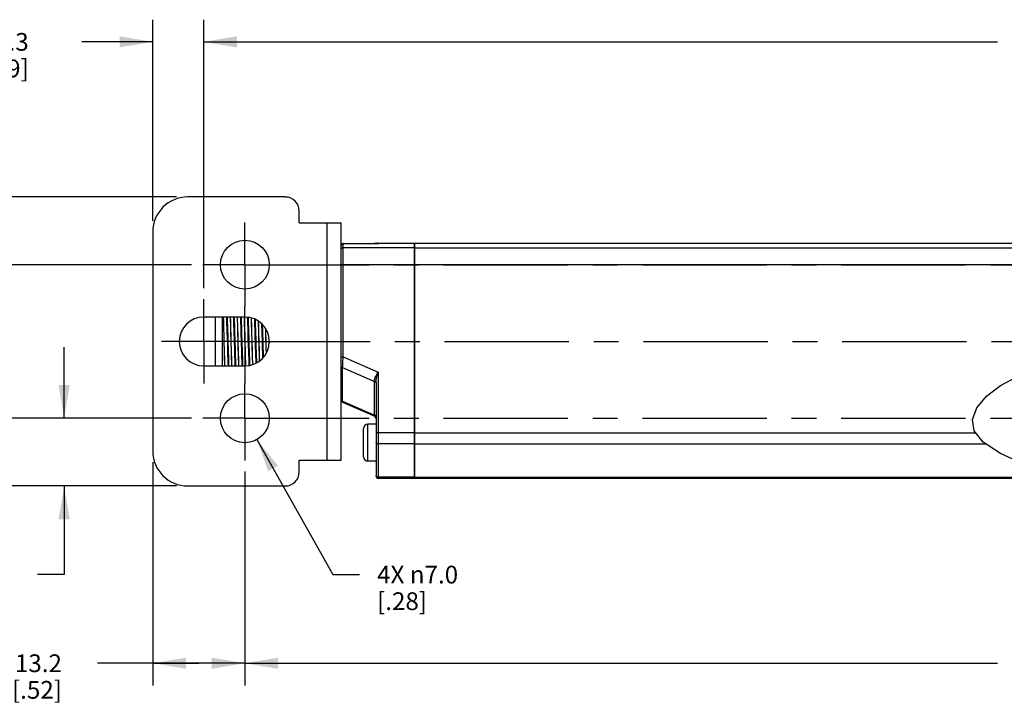
# Model space of a CAD drawing. Units: inches. Extents: x 0.5 to 33.6, y 0.5 to 21.6.
# Drawn here: x 7.4 to 12.9, y 7.9 to 11.8 of the extents above; entities that cross this region are included whole.
import ezdxf

# ---------------------------------------------------------------- set-up
doc = ezdxf.new("R2010")
doc.units = ezdxf.units.IN
doc.header["$LTSCALE"] = 1.87
doc.header["$MEASUREMENT"] = 0
doc.linetypes.add('CENTER', pattern=[0.6, 0.375, -0.075, 0.075, -0.075])
doc.layers.get('0').update_dxf_attribs({"linetype": 'CONTINUOUS'})
for name, color, linetype in [('AXIS', 7, 'CONTINUOUS'), ('DEFAULT_1', 7, 'CENTER'), ('SCHEME_DIMS', 7, 'CONTINUOUS')]:
    doc.layers.add(name, color=color, linetype=linetype)
doc.dimstyles.new('DIMSTYLE_2', dxfattribs={"dimtxt": 0.1, "dimasz": 0.1875, "dimexe": 0.125, "dimexo": 0.0625, "dimgap": 0.1, "dimtad": 0, "dimtih": 1, "dimtoh": 1, "dimdec": 1, "dimzin": 4, "dimdsep": 46, "dimtxsty": 'STANDARD', "dimblk": '_FILLED', "dimblk1": '_FILLED', "dimblk2": '_FILLED', "dimcen": 0.09, "dimadec": 0, "dimazin": 0, "dimtp": 0.1, "dimtm": 0.1, "dimtfac": 1, "dimtdec": 1, "dimtofl": 0, "dimtmove": 0, "dimatfit": 3, "dimldrblk": '_FILLED', "dimfxl": 1, "dimtolj": 1, "dimtzin": 4, "dimarcsym": 0})
doc.dimstyles.new('DIMSTYLE_3', dxfattribs={"dimtxt": 0.1, "dimasz": 0.1875, "dimexe": 0.125, "dimexo": 0.0625, "dimgap": 0.09, "dimtad": 0, "dimtih": 1, "dimtoh": 1, "dimdec": 1, "dimzin": 4, "dimdsep": 46, "dimtxsty": 'STANDARD', "dimblk": '_FILLED', "dimblk1": '_FILLED', "dimblk2": '_FILLED', "dimcen": 0.09, "dimadec": 0, "dimazin": 0, "dimtp": 0.1, "dimtm": 0.1, "dimtfac": 1, "dimtdec": 1, "dimtmove": 0, "dimatfit": 2, "dimldrblk": '_FILLED', "dimfxl": 1, "dimtolj": 1, "dimtzin": 4, "dimarcsym": 0})

# ---------------------------------------------------------------- blocks, each defined once
blk = doc.blocks.new('_FILLED')
at = {"color": 0, "linetype": 'BYBLOCK'}
blk.add_solid([(0, 0), (-1, 0.167), (-1, -0.167)], dxfattribs=at)
blk = doc.blocks.new('*D4')
at = {"layer": 'SCHEME_DIMS', "color": 7, "linetype": 'CONTINUOUS'}
for p, q in [((8.2502, 10.7809), (5.9908, 10.7809)), ((6.1158, 10.7809), (6.1158, 10.1909)), ((6.1158, 9.151), (6.1158, 9.7409)), ((8.2502, 9.151), (5.9908, 9.151))]:
    blk.add_line(p, q, dxfattribs=at)
at = {"layer": 'SCHEME_DIMS', "color": 7, "linetype": 'CONTINUOUS', "xscale": 0.1875, "yscale": 0.1875, "zscale": 0.1875}
for p, rotation in [((6.1158, 10.7809), 90), ((6.1158, 9.151), 270)]:
    blk.add_blockref('_FILLED', p, dxfattribs=dict(at, rotation=rotation))
at = {"layer": 'SCHEME_DIMS', "color": 7, "linetype": 'CONTINUOUS', "insert": (6.0158, 10.0909), "char_height": 0.1, "width": 0.6, "attachment_point": 2, "line_spacing_factor": 0.9}
blk.add_mtext('41.4\\P[1.63]', dxfattribs=at)
blk = doc.blocks.new('*D7')
at = {"layer": 'SCHEME_DIMS', "color": 7, "linetype": 'CONTINUOUS'}
for p, q in [((7.6158, 9.5329), (7.6158, 9.9329)), ((8.3352, 9.5329), (7.4908, 9.5329)), ((8.2502, 9.151), (7.4908, 9.151)), ((7.6158, 9.151), (7.6158, 8.651)), ((7.6158, 8.651), (7.4658, 8.651))]:
    blk.add_line(p, q, dxfattribs=at)
at = {"layer": 'SCHEME_DIMS', "color": 7, "linetype": 'CONTINUOUS', "xscale": 0.1875, "yscale": 0.1875, "zscale": 0.1875}
for p, rotation in [((7.6158, 9.5329), 270), ((7.6158, 9.151), 90)]:
    blk.add_blockref('_FILLED', p, dxfattribs=dict(at, rotation=rotation))
at = {"layer": 'SCHEME_DIMS', "color": 7, "linetype": 'CONTINUOUS', "insert": (7.1658, 8.701), "char_height": 0.1, "width": 0.5, "attachment_point": 3, "line_spacing_factor": 0.9}
blk.add_mtext('9.7\\P[.38]', dxfattribs=at)
blk = doc.blocks.new('*D8')
at = {"layer": 'SCHEME_DIMS', "color": 7, "linetype": 'CONTINUOUS'}
for p, q in [((8.3352, 10.399), (6.7408, 10.399)), ((6.8658, 10.399), (6.8658, 10.1909)), ((6.8658, 9.5329), (6.8658, 9.7409)), ((8.3352, 9.5329), (6.7408, 9.5329))]:
    blk.add_line(p, q, dxfattribs=at)
at = {"layer": 'SCHEME_DIMS', "color": 7, "linetype": 'CONTINUOUS', "xscale": 0.1875, "yscale": 0.1875, "zscale": 0.1875}
for p, rotation in [((6.8658, 10.399), 90), ((6.8658, 9.5329), 270)]:
    blk.add_blockref('_FILLED', p, dxfattribs=dict(at, rotation=rotation))
at = {"layer": 'SCHEME_DIMS', "color": 7, "linetype": 'CONTINUOUS', "insert": (6.8158, 10.0909), "char_height": 0.1, "width": 0.5, "attachment_point": 2, "line_spacing_factor": 0.9}
blk.add_mtext('22.0\\P[.87]', dxfattribs=at)
blk = doc.blocks.new('*D9')
at = {"layer": 'SCHEME_DIMS', "color": 7, "linetype": 'CONTINUOUS'}
for p, q in [((8.4032, 10.2662), (8.4032, 11.7809)), ((18.2646, 10.2662), (18.2646, 11.7809)), ((8.4032, 11.6559), (12.8839, 11.6559)), ((18.2646, 11.6559), (13.7839, 11.6559))]:
    blk.add_line(p, q, dxfattribs=at)
at = {"layer": 'SCHEME_DIMS', "color": 7, "linetype": 'CONTINUOUS', "xscale": 0.1875, "yscale": 0.1875, "zscale": 0.1875, "rotation": 180}
blk.add_blockref('_FILLED', (8.4032, 11.6559), dxfattribs=at)
at = {"layer": 'SCHEME_DIMS', "color": 7, "linetype": 'CONTINUOUS', "xscale": 0.1875, "yscale": 0.1875, "zscale": 0.1875}
blk.add_blockref('_FILLED', (18.2646, 11.6559), dxfattribs=at)
at = {"layer": 'SCHEME_DIMS', "color": 7, "linetype": 'CONTINUOUS', "insert": (13.2339, 11.7059), "char_height": 0.1, "width": 0.7, "attachment_point": 2, "line_spacing_factor": 0.9}
blk.add_mtext('705.4\\P[27.77]', dxfattribs=at)
blk = doc.blocks.new('*D10')
at = {"layer": 'SCHEME_DIMS', "color": 7, "linetype": 'CONTINUOUS'}
for p, q in [((8.1158, 10.6465), (8.1158, 11.7809)), ((8.4032, 10.2662), (8.4032, 11.7809)), ((8.1158, 11.6559), (7.7158, 11.6559)), ((8.4032, 11.6559), (8.8032, 11.6559))]:
    blk.add_line(p, q, dxfattribs=at)
at = {"layer": 'SCHEME_DIMS', "color": 7, "linetype": 'CONTINUOUS', "xscale": 0.1875, "yscale": 0.1875, "zscale": 0.1875}
blk.add_blockref('_FILLED', (8.1158, 11.6559), dxfattribs=at)
at = {"layer": 'SCHEME_DIMS', "color": 7, "linetype": 'CONTINUOUS', "xscale": 0.1875, "yscale": 0.1875, "zscale": 0.1875, "rotation": 180}
blk.add_blockref('_FILLED', (8.4032, 11.6559), dxfattribs=at)
at = {"layer": 'SCHEME_DIMS', "color": 7, "linetype": 'CONTINUOUS', "insert": (7.4158, 11.7059), "char_height": 0.1, "width": 0.5, "attachment_point": 3, "line_spacing_factor": 0.9}
blk.add_mtext('7.3\\P[.29]', dxfattribs=at)
blk = doc.blocks.new('*D12')
at = {"layer": 'SCHEME_DIMS', "color": 7, "linetype": 'CONTINUOUS'}
for p, q in [((8.1158, 9.2853), (8.1158, 8.026)), ((8.6355, 9.2326), (8.6355, 8.026)), ((8.3757, 8.151), (7.8032, 8.151)), ((8.1158, 8.151), (8.3757, 8.151)), ((8.6355, 8.151), (8.3757, 8.151))]:
    blk.add_line(p, q, dxfattribs=at)
at = {"layer": 'SCHEME_DIMS', "color": 7, "linetype": 'CONTINUOUS', "xscale": 0.1875, "yscale": 0.1875, "zscale": 0.1875, "rotation": 180}
blk.add_blockref('_FILLED', (8.1158, 8.151), dxfattribs=at)
at = {"layer": 'SCHEME_DIMS', "color": 7, "linetype": 'CONTINUOUS', "xscale": 0.1875, "yscale": 0.1875, "zscale": 0.1875}
blk.add_blockref('_FILLED', (8.6355, 8.151), dxfattribs=at)
at = {"layer": 'SCHEME_DIMS', "color": 7, "linetype": 'CONTINUOUS', "insert": (7.6032, 8.201), "char_height": 0.1, "width": 0.5, "attachment_point": 3, "line_spacing_factor": 0.9}
blk.add_mtext('13.2\\P[.52]', dxfattribs=at)
blk = doc.blocks.new('*D13')
at = {"layer": 'SCHEME_DIMS', "color": 7, "linetype": 'CONTINUOUS'}
for p, q in [((8.6355, 9.2326), (8.6355, 8.026)), ((18.0324, 9.2326), (18.0324, 8.026)), ((8.6355, 8.151), (12.8839, 8.151)), ((18.0324, 8.151), (13.7839, 8.151))]:
    blk.add_line(p, q, dxfattribs=at)
at = {"layer": 'SCHEME_DIMS', "color": 7, "linetype": 'CONTINUOUS', "xscale": 0.1875, "yscale": 0.1875, "zscale": 0.1875, "rotation": 180}
blk.add_blockref('_FILLED', (8.6355, 8.151), dxfattribs=at)
at = {"layer": 'SCHEME_DIMS', "color": 7, "linetype": 'CONTINUOUS', "xscale": 0.1875, "yscale": 0.1875, "zscale": 0.1875}
blk.add_blockref('_FILLED', (18.0324, 8.151), dxfattribs=at)
at = {"layer": 'SCHEME_DIMS', "color": 7, "linetype": 'CONTINUOUS', "insert": (13.2339, 8.201), "char_height": 0.1, "width": 0.7, "attachment_point": 2, "line_spacing_factor": 0.9}
blk.add_mtext('693.6\\P[27.31]', dxfattribs=at)
blk = doc.blocks.new('*D20')
at = {"layer": 'SCHEME_DIMS', "color": 7, "linetype": 'CONTINUOUS'}
for p, q in [((8.7031, 9.4128), (9.1321, 8.651)), ((9.1321, 8.651), (9.2821, 8.651))]:
    blk.add_line(p, q, dxfattribs=at)
at = {"layer": 'SCHEME_DIMS', "color": 7, "linetype": 'CONTINUOUS', "xscale": 0.1875, "yscale": 0.1875, "zscale": 0.1875, "rotation": 119.3845383554}
blk.add_blockref('_FILLED', (8.7031, 9.4128), dxfattribs=at)
at = {"layer": 'SCHEME_DIMS', "color": 7, "linetype": 'CONTINUOUS', "insert": (9.3821, 8.701), "char_height": 0.1, "width": 0.733333, "attachment_point": 1, "line_spacing_factor": 0.9}
blk.add_mtext('4X \\Fgdt;{\\Fgdt;n}\\Ftxt;7.0\\P[.28]', dxfattribs=at)

msp = doc.modelspace()

# ---------------------------------------------------------------- linework, layer by layer
at = {"color": 7, "linetype": 'CONTINUOUS'}
for p, q in [((8.8639, 10.7809), (8.3127, 10.7809)), ((8.9426, 10.6352), (8.9426, 10.7021)), ((8.9426, 10.6352), (9.1788, 10.6352)), ((9.1001, 9.2966), (9.1001, 10.6352)), ((9.1788, 9.2966), (9.1788, 10.6352)), ((8.1158, 10.584), (8.1158, 9.3478)), ((9.1788, 10.5061), (9.1791, 10.5087)), ((9.1791, 10.5087), (9.18, 10.5112)), ((9.18, 10.5112), (9.1814, 10.5134)), ((9.1814, 10.5134), (9.1833, 10.5153)), ((9.1833, 10.5153), (9.1855, 10.5167)), ((9.1855, 10.5167), (9.188, 10.5176)), ((9.188, 10.5176), (9.1906, 10.5179)), ((9.1906, 9.879), (9.1906, 10.5179)), ((9.1906, 10.5179), (9.3639, 10.5179)), ((9.1906, 10.5179), (9.366, 10.5179)), ((9.3639, 10.5179), (9.3639, 10.5179)), ((9.3682, 10.5179), (9.3653, 10.5179)), ((9.3702, 10.5179), (9.3681, 10.5179)), ((9.3721, 10.5179), (9.3701, 10.5179)), ((9.3739, 10.5179), (9.372, 10.5179)), ((9.3756, 10.518), (9.3738, 10.5179)), ((9.3771, 10.518), (9.3755, 10.518)), ((9.3786, 10.518), (9.377, 10.518)), ((9.3844, 10.5182), (9.3875, 10.5186)), ((9.3875, 10.5186), (9.3875, 10.521)), ((9.5922, 9.1943), (9.5922, 10.521)), ((9.5922, 10.4945), (9.1906, 10.4945)), ((9.1788, 10.4004), (9.5922, 10.4004)), ((8.6355, 10.1037), (8.4032, 10.1037)), ((8.4702, 9.8281), (8.4702, 10.1037)), ((8.5095, 9.8281), (8.5095, 10.1037)), ((8.7717, 9.9803), (8.7724, 9.9577)), ((9.1788, 9.879), (9.1906, 9.879)), ((9.1906, 9.879), (9.3875, 9.7927)), ((8.4032, 9.8281), (8.6355, 9.8281)), ((9.1874, 9.8183), (9.3671, 9.7396)), ((9.3875, 9.7927), (9.3875, 9.1943)), ((9.3671, 9.7396), (9.367, 9.7427)), ((9.3674, 9.6957), (9.3671, 9.7396)), ((9.3757, 9.7321), (9.3753, 9.7341)), ((9.3757, 9.7356), (9.3757, 9.2061)), ((12.9006, 9.7179), (13.0002, 9.7698)), ((9.3678, 9.6164), (9.3674, 9.6957)), ((12.8214, 9.6577), (12.9006, 9.7179)), ((9.1859, 9.6242), (9.3686, 9.5442)), ((9.1864, 9.6301), (9.3681, 9.5505)), ((9.3681, 9.5505), (9.3678, 9.6164)), ((12.7671, 9.5923), (12.8214, 9.6577)), ((12.7423, 9.526), (12.7671, 9.5923)), ((9.3683, 9.5478), (9.3681, 9.5505)), ((9.3686, 9.5442), (9.3683, 9.5478)), ((12.7517, 9.462), (12.7423, 9.526)), ((9.3048, 9.3157), (9.3048, 9.4744)), ((9.3298, 9.2907), (9.3298, 9.4994)), ((9.3757, 9.4994), (9.3298, 9.4994)), ((9.5922, 9.4511), (9.3757, 9.4511)), ((12.8021, 9.3988), (12.7517, 9.462)), ((12.9006, 9.334), (12.8021, 9.3988)), ((9.5922, 9.389), (9.3875, 9.389)), ((8.9426, 9.2297), (8.9426, 9.2966)), ((8.9426, 9.2966), (9.1788, 9.2966)), ((9.3757, 9.2907), (9.3298, 9.2907)), ((13.0426, 9.2682), (12.9006, 9.334)), ((9.5922, 9.2003), (9.3875, 9.2003)), ((9.5922, 9.1943), (9.3875, 9.1943)), ((8.3127, 9.151), (8.8639, 9.151))]:
    msp.add_line(p, q, dxfattribs=at)
for points in [[(9.1906, 10.5179), (9.1884, 10.5177), (9.1859, 10.5169), (9.1836, 10.5155), (9.1816, 10.5137), (9.1801, 10.5114), (9.1791, 10.5087), (9.1788, 10.5061)], [(9.3639, 10.5179), (9.3684, 10.5179), (9.3728, 10.5179), (9.3768, 10.518), (9.3804, 10.5181), (9.3834, 10.5182)], [(9.3854, 10.5183), (9.3854, 10.5183), (9.3853, 10.5183), (9.3849, 10.5183), (9.3844, 10.5183), (9.3838, 10.5182), (9.383, 10.5182), (9.3821, 10.5181), (9.381, 10.5181), (9.3798, 10.5181), (9.3785, 10.518)], [(9.3834, 10.5182), (9.3856, 10.5183), (9.387, 10.5184), (9.3875, 10.5186)], [(9.1788, 10.4827), (9.1791, 10.4854), (9.18, 10.4878), (9.1814, 10.4901), (9.1833, 10.4919), (9.1855, 10.4933), (9.188, 10.4942), (9.1906, 10.4945)], [(8.5131, 10.1037), (8.5139, 10.0795), (8.5146, 10.055), (8.5153, 10.0294), (8.516, 10.0028), (8.5167, 9.9757), (8.5175, 9.9486), (8.5182, 9.9216), (8.5189, 9.8952), (8.5196, 9.8698), (8.5204, 9.8457), (8.5209, 9.8281)], [(8.5233, 9.8281), (8.5226, 9.8479), (8.5219, 9.8724), (8.5212, 9.8982), (8.5205, 9.9249), (8.5197, 9.9523), (8.519, 9.9797), (8.5183, 10.007), (8.5175, 10.0337), (8.5168, 10.0595), (8.5161, 10.084), (8.5155, 10.1037)], [(8.5314, 10.1037), (8.532, 10.0859), (8.5328, 10.064), (8.5336, 10.0406), (8.5344, 10.0161), (8.5352, 9.9909)], [(8.5353, 10.1037), (8.5356, 10.0956), (8.5364, 10.0749), (8.5371, 10.0525), (8.5379, 10.0288), (8.5387, 10.0042), (8.5394, 9.979), (8.5402, 9.9536), (8.541, 9.9283), (8.5418, 9.9037), (8.5425, 9.88), (8.5433, 9.8575), (8.5441, 9.8367), (8.5444, 9.8281)], [(8.5525, 10.1037), (8.5531, 10.084), (8.5538, 10.0595), (8.5546, 10.0337), (8.5553, 10.007), (8.556, 9.9797), (8.5567, 9.9523), (8.5575, 9.9249), (8.5582, 9.8982), (8.5589, 9.8724), (8.5597, 9.8479), (8.5603, 9.8281)], [(8.5626, 9.8281), (8.562, 9.8479), (8.5613, 9.8724), (8.5606, 9.8981), (8.5598, 9.9249), (8.5591, 9.9522), (8.5584, 9.9796), (8.5576, 10.0069), (8.5569, 10.0337), (8.5562, 10.0594), (8.5555, 10.0839), (8.5548, 10.1037)], [(8.5707, 10.1037), (8.5709, 10.1001), (8.5717, 10.0795), (8.5724, 10.0571), (8.5732, 10.0333), (8.574, 10.0085), (8.5748, 9.9831), (8.5755, 9.9573), (8.5763, 9.9318), (8.5771, 9.9067), (8.5779, 9.8825), (8.5786, 9.8597), (8.5794, 9.8384), (8.5798, 9.8281)], [(8.5747, 10.1037), (8.5748, 10.1001), (8.5756, 10.0795), (8.5764, 10.0571), (8.5771, 10.0333), (8.5779, 10.0085), (8.5787, 9.9831), (8.5795, 9.9573), (8.5802, 9.9318), (8.581, 9.9067), (8.5818, 9.8825), (8.5826, 9.8597), (8.5834, 9.8384), (8.5838, 9.8281)], [(8.5918, 10.1037), (8.5925, 10.0839), (8.5932, 10.0594), (8.5939, 10.0337), (8.5947, 10.0069), (8.5954, 9.9796), (8.5961, 9.9522), (8.5968, 9.9249), (8.5976, 9.8981), (8.5983, 9.8724), (8.599, 9.8479), (8.5997, 9.8281)], [(8.602, 9.8281), (8.6014, 9.8479), (8.6007, 9.8724), (8.5999, 9.8982), (8.5992, 9.9249), (8.5985, 9.9522), (8.5977, 9.9796), (8.597, 10.007), (8.5963, 10.0337), (8.5956, 10.0595), (8.5948, 10.084), (8.5942, 10.1037)], [(8.6101, 10.1037), (8.6105, 10.0934), (8.6113, 10.0722), (8.6121, 10.0493), (8.6128, 10.0252), (8.6136, 10.0001), (8.6144, 9.9745), (8.6152, 9.9488), (8.6159, 9.9233), (8.6167, 9.8985), (8.6175, 9.8748), (8.6183, 9.8524), (8.619, 9.8318), (8.6192, 9.8281)], [(8.614, 10.1037), (8.6144, 10.0934), (8.6152, 10.0722), (8.616, 10.0493), (8.6168, 10.0252), (8.6175, 10.0001), (8.6183, 9.9745), (8.6191, 9.9488), (8.6199, 9.9233), (8.6207, 9.8985), (8.6214, 9.8748), (8.6222, 9.8524), (8.623, 9.8318), (8.6231, 9.8281)], [(8.6312, 10.1036), (8.6318, 10.084), (8.6326, 10.0595), (8.6333, 10.0337), (8.634, 10.007), (8.6348, 9.9796), (8.6355, 9.9522), (8.6362, 9.9249), (8.6369, 9.8982), (8.6377, 9.8724), (8.6384, 9.8479), (8.639, 9.8285)], [(8.6414, 9.8288), (8.6408, 9.8479), (8.64, 9.8724), (8.6393, 9.8982), (8.6386, 9.9249), (8.6378, 9.9523), (8.6371, 9.9797), (8.6364, 10.007), (8.6357, 10.0337), (8.6349, 10.0595), (8.6342, 10.084), (8.6336, 10.1037)], [(8.6495, 10.1021), (8.6501, 10.0865), (8.6509, 10.0647), (8.6517, 10.0414), (8.6525, 10.0169), (8.6532, 9.9916)], [(8.6535, 10.1017), (8.6541, 10.0865), (8.6548, 10.0647), (8.6556, 10.0414), (8.6564, 10.0169), (8.6572, 9.9916)], [(8.6707, 10.0987), (8.6712, 10.084), (8.6719, 10.0595), (8.6727, 10.0337), (8.6734, 10.007), (8.6741, 9.9797), (8.6749, 9.9523), (8.6756, 9.9249), (8.6763, 9.8982), (8.677, 9.8724), (8.6778, 9.8479), (8.6782, 9.8358)], [(8.6805, 9.8366), (8.6801, 9.8479), (8.6794, 9.8724), (8.6787, 9.8981), (8.6779, 9.9249), (8.6772, 9.9522), (8.6765, 9.9796), (8.6758, 10.0069), (8.675, 10.0337), (8.6743, 10.0594), (8.6736, 10.0839), (8.6731, 10.0978)], [(8.6893, 10.0922), (8.6897, 10.0798), (8.6905, 10.0575), (8.6913, 10.0338), (8.6921, 10.0091), (8.6928, 9.9837), (8.6936, 9.9581), (8.6944, 9.9325), (8.6952, 9.9075), (8.696, 9.8833), (8.6967, 9.8605), (8.6974, 9.8431)], [(8.6933, 10.0908), (8.6937, 10.0799), (8.6945, 10.0577), (8.6952, 10.034), (8.696, 10.0093), (8.6968, 9.9839), (8.6976, 9.9583), (8.6983, 9.9327), (8.6991, 9.9077), (8.6999, 9.8836), (8.7007, 9.8607), (8.7012, 9.8455)], [(8.7107, 10.0804), (8.7113, 10.0594), (8.712, 10.0337), (8.7128, 10.0069), (8.7135, 9.9796), (8.7142, 9.9522), (8.715, 9.9249), (8.7157, 9.8981), (8.7164, 9.8724), (8.7169, 9.8554)], [(8.7192, 9.8568), (8.7188, 9.8724), (8.718, 9.8982), (8.7173, 9.9249), (8.7166, 9.9522), (8.7159, 9.9796), (8.7151, 10.007), (8.7144, 10.0337), (8.7137, 10.0595), (8.7131, 10.0789)], [(8.7296, 10.0655), (8.7301, 10.0523), (8.7308, 10.0284), (8.7316, 10.0034), (8.7324, 9.978), (8.7332, 9.9523), (8.7339, 9.9268), (8.7347, 9.902), (8.7355, 9.8781), (8.7357, 9.8725)], [(8.7337, 10.0614), (8.734, 10.0532), (8.7348, 10.0293), (8.7355, 10.0044), (8.7363, 9.979), (8.7371, 9.9533), (8.7378, 9.9278), (8.7386, 9.903), (8.7394, 9.879), (8.7395, 9.8763)], [(8.7513, 10.0391), (8.7514, 10.0337), (8.7521, 10.007), (8.7529, 9.9796), (8.7536, 9.9522), (8.7543, 9.9249), (8.755, 9.8988)], [(8.7573, 9.9024), (8.7567, 9.9249), (8.756, 9.9523), (8.7552, 9.9797), (8.7545, 10.007), (8.7537, 10.0352)], [(8.5352, 9.9909), (8.5367, 9.9395), (8.5375, 9.9143), (8.5383, 9.8898), (8.539, 9.8666), (8.5398, 9.8448), (8.5405, 9.8281)], [(8.6532, 9.9916), (8.6548, 9.9402), (8.6556, 9.915), (8.6563, 9.8905), (8.6571, 9.8671), (8.6579, 9.8453), (8.6585, 9.8307)], [(8.6572, 9.9916), (8.6587, 9.9402), (8.6595, 9.915), (8.6603, 9.8905), (8.6611, 9.8671), (8.6618, 9.8453), (8.6624, 9.8312)], [(9.1874, 9.8183), (9.1878, 9.8271), (9.1883, 9.8366), (9.1888, 9.8467), (9.1894, 9.8572), (9.19, 9.868), (9.1906, 9.879)], [(9.1788, 9.8258), (9.1792, 9.8238), (9.1804, 9.8219), (9.1822, 9.8203), (9.1846, 9.8191), (9.1874, 9.8183)], [(9.1864, 9.6301), (9.1866, 9.6694), (9.1868, 9.7143), (9.1871, 9.7641), (9.1874, 9.8183)], [(9.367, 9.7427), (9.367, 9.7468), (9.3677, 9.7515), (9.369, 9.7567), (9.371, 9.7625), (9.3739, 9.7689), (9.3777, 9.7761), (9.3823, 9.7842), (9.3875, 9.7927)], [(9.3757, 9.7356), (9.3758, 9.7402), (9.3763, 9.7454), (9.3771, 9.7513), (9.3783, 9.7578), (9.3799, 9.7652), (9.382, 9.7735), (9.3846, 9.7828), (9.3875, 9.7927)], [(9.3757, 9.7356), (9.3753, 9.7375), (9.3741, 9.7392), (9.3722, 9.7408), (9.3698, 9.7419), (9.367, 9.7427)], [(9.3753, 9.7341), (9.3741, 9.7359), (9.3723, 9.7375), (9.3699, 9.7388), (9.3671, 9.7396)], [(9.1788, 9.6397), (9.1792, 9.6372), (9.1802, 9.6349), (9.1818, 9.6329), (9.1839, 9.6312), (9.1864, 9.6301)], [(9.1859, 9.6242), (9.1862, 9.6276), (9.1864, 9.6301)], [(9.3757, 9.5409), (9.3753, 9.5433), (9.3743, 9.5456), (9.3727, 9.5477), (9.3706, 9.5493), (9.3681, 9.5505)], [(9.3875, 9.389), (9.3849, 9.3892), (9.3824, 9.3898), (9.3801, 9.3907), (9.3782, 9.3919), (9.3768, 9.3934), (9.376, 9.395), (9.3757, 9.3967)], [(9.3768, 9.2061), (9.376, 9.2083), (9.3757, 9.2106)], [(9.3875, 9.2003), (9.3849, 9.2006), (9.3824, 9.2013), (9.3801, 9.2026), (9.3782, 9.2042), (9.3768, 9.2061)]]:
    msp.add_lwpolyline(points, dxfattribs=at)
for centre in [(8.6355, 10.399), (8.6355, 9.5329)]:
    msp.add_circle(centre, 0.1378, dxfattribs=at)
for centre, radius, start, end in [((8.3127, 10.584), 0.1969, 90, 180), ((8.8639, 10.7021), 0.0787, 0, 90), ((9.3875, 10.5092), 0.0118, 90, 131.3391), ((8.4032, 9.9659), 0.1378, 90, 270), ((8.6355, 9.9659), 0.1378, 270, 90), ((9.1906, 9.6351), 0.0118, 180, 246.342), ((9.3639, 9.5334), 0.0118, 359.9997, 66.3419), ((9.3298, 9.4744), 0.025, 90, 180), ((8.3127, 9.3478), 0.1969, 180, 270), ((9.3298, 9.3157), 0.025, 180, 270), ((8.8639, 9.2297), 0.0787, 270, 360), ((9.3875, 9.2061), 0.0118, 180, 270)]:
    msp.add_arc(centre, radius, start, end, dxfattribs=at)
at = {"layer": 'AXIS', "color": 7, "linetype": 'CONTINUOUS'}
for p, q in [((9.3875, 10.521), (13.2339, 10.521)), ((9.5922, 10.521), (9.5922, 9.1943)), ((9.5922, 10.4945), (13.3043, 10.4945)), ((9.5922, 10.4004), (13.5259, 10.4004)), ((9.5922, 9.4511), (12.7604, 9.4511)), ((9.5922, 9.389), (12.8171, 9.389)), ((9.3875, 9.1943), (13.2339, 9.1943)), ((9.5922, 9.2003), (13.2174, 9.2003))]:
    msp.add_line(p, q, dxfattribs=at)
at = {"layer": 'DEFAULT_1', "color": 7, "linetype": 'CENTER'}
for p, q in [((8.6355, 10.399), (8.6355, 10.6368)), ((8.6355, 10.399), (8.3977, 10.399)), ((8.6355, 10.399), (8.6355, 10.1612)), ((8.6355, 10.399), (13.5946, 10.399)), ((8.4032, 9.9659), (8.4032, 10.2037)), ((8.6355, 9.9659), (8.6355, 10.1612)), ((8.3977, 9.9659), (8.1654, 9.9659)), ((8.6355, 9.9659), (8.3977, 9.9659)), ((8.4032, 9.9659), (8.4032, 9.7281)), ((8.6355, 9.9659), (8.6355, 9.7281)), ((8.6355, 9.9659), (8.641, 9.9659)), ((8.641, 9.9659), (13.6038, 9.9659)), ((8.6355, 9.5329), (8.6355, 9.7281)), ((8.6355, 9.5329), (8.3977, 9.5329)), ((8.6355, 9.5329), (8.6355, 9.2951)), ((8.6355, 9.5329), (13.567, 9.5329))]:
    msp.add_line(p, q, dxfattribs=at)

# ---------------------------------------------------------------- dimensions: what is measured, and where the dimension line sits
at = {"layer": 'SCHEME_DIMS', "color": 7, "linetype": 'CONTINUOUS'}
for base, p1, p2, angle, picture, middle in [((8.1158, 11.6559), (8.4032, 10.2037), (8.1158, 10.584), 180, '*D10', (7.3658, 11.5809)), ((8.4032, 11.6559), (18.2646, 10.2037), (8.4032, 10.2037), 180, '*D9', (13.3339, 11.5809)), ((6.1158, 9.151), (8.3127, 10.7809), (8.3127, 9.151), 270, '*D4', (6.1158, 9.9659)), ((6.8658, 10.399), (8.3977, 9.5329), (8.3977, 10.399), 90, '*D8', (6.8658, 9.9659)), ((7.6158, 9.5329), (8.3127, 9.151), (8.3977, 9.5329), 90, '*D7', (7.1158, 8.576))]:
    dim = msp.add_linear_dim(base=base, p1=p1, p2=p2, angle=angle, dimstyle='DIMSTYLE_2', dxfattribs=at)
    dim.commit()
    dim.dimension.update_dxf_attribs({"geometry": picture, "text_midpoint": middle, "dimtype": 160})
dim = msp.add_diameter_dim_2p(p1=(8.7031, 9.4128), p2=(8.5679, 9.6529), text='4X %%c<>', dimstyle='DIMSTYLE_3', override={"dimpost": '<>'}, dxfattribs=at)
dim.commit()
dim.dimension.update_dxf_attribs({"geometry": '*D20', "text_midpoint": (9.8488, 8.576), "dimtype": 163})
for base, p1, p2, picture, middle in [((8.6355, 8.151), (8.1158, 9.3478), (8.6355, 9.2951), '*D12', (7.4532, 8.076)), ((18.0324, 8.151), (8.6355, 9.2951), (18.0324, 9.2951), '*D13', (13.3339, 8.076))]:
    dim = msp.add_linear_dim(base=base, p1=p1, p2=p2, dimstyle='DIMSTYLE_2', dxfattribs=at)
    dim.commit()
    dim.dimension.update_dxf_attribs({"geometry": picture, "text_midpoint": middle, "dimtype": 160})

doc.saveas('drawing.dxf')
